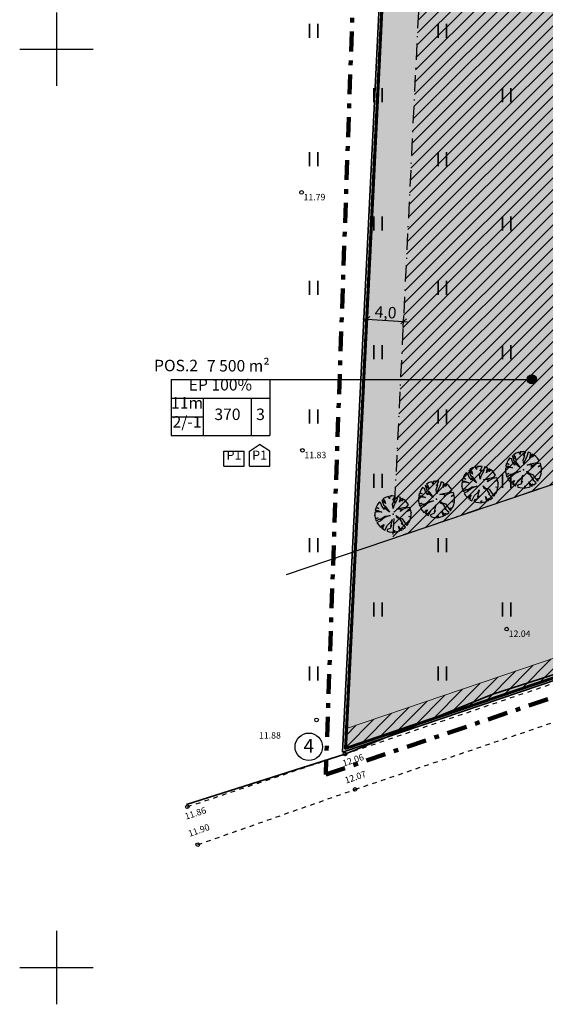
# Model space of a CAD drawing. Units: metres. Extents: x 416496 to 416982, y 6461495 to 6461774.
# Drawn here: x 416496 to 416553, y 6461496 to 6461603 of the extents above; entities that cross this region are included whole.
import ezdxf
from ezdxf.enums import TextEntityAlignment as Align

# ---------------------------------------------------------------- set-up
doc = ezdxf.new("R2010")
doc.units = ezdxf.units.M
doc.header["$LTSCALE"] = 0.5
for name, pattern in [('Dot & Dashed', [6.702778, 3.527778, -1.763889, 0, -1.411111]), ('KRUUSKILL', [2, 1, -1]), ('plan ala', [9.333333, 4.333333, -2, 1, -2])]:
    doc.linetypes.add(name, pattern=pattern)
for name, color, linetype in [('_plan. puud', 7, 'Continuous'), ('Dimensions', 7, 'Continuous'), ('Fills', 7, 'Continuous'), ('Furniture&', 7, 'Continuous'), ('HALJASTUS', 7, 'Continuous'), ('KORGUS', 7, 'Continuous'), ('Lines', 7, 'Continuous'), ('PIIR', 32, 'Continuous'), ('PINNAD', 7, 'Continuous'), ('SITRASS', 102, 'Continuous'), ('TEE', 7, 'Continuous'), ('Text blocks', 7, 'Continuous'), ('VORK', 7, 'Continuous')]:
    doc.layers.add(name, color=color, linetype=linetype)
doc.styles.add('GENERATED_STYLE_1', font='txt')
doc.styles.add('GENERATED_STYLE_2', font='txt')
doc.styles.add('GENERATED_STYLE_4', font='txt')
doc.linetypes.add('SI_KBL (2)', pattern='A,0,[1,03 Põhijoonis1.Shx,S=0.15873,R=0,X=0,Y=-2.77556e-17],-22,0', length=22)
doc.linetypes.add('teekaitse', pattern='A,0,[2,03 Põhijoonis1.Shx,S=0.095238,R=0,X=0,Y=0],-13,0', length=13)
doc.dimstyles.new('GENERATED_STYLE__2', dxfattribs={"dimtxt": 1.25, "dimasz": 0.57, "dimexe": 0.18, "dimexo": 0.2, "dimgap": 0.09, "dimtad": 1, "dimdec": 1, "dimzin": 0, "dimdsep": 46, "dimtxsty": 'GENERATED_STYLE_2', "dimblk": 'ARROWHEAD_6', "dimblk1": 'ARROWHEAD_6', "dimblk2": 'ARROWHEAD_6', "dimcen": 0.09, "dimclrd": 7, "dimclre": 7, "dimclrt": 7, "dimadec": 0, "dimazin": 0, "dimtfac": 1, "dimtdec": 4, "dimtmove": 0, "dimatfit": 3, "dimfxl": 0, "dimtolj": 1, "dimtzin": 0, "dimarcsym": 0})
pattern_1 = [(45, (416628.5573, 6461477.2125), (-0.636396, 0.636396), [])]

# ---------------------------------------------------------------- blocks, each defined once
blk = doc.blocks.new('Structural Grid Marker', base_point=(416628.56, 6461477.21))
at = {"layer": 'Furniture&', "linetype": 'Continuous'}
blk.add_circle((416627.36, 6461477.21), 1.5, dxfattribs=at)
at = {"layer": 'Furniture&', "style": 'GENERATED_STYLE_1'}
blk.add_attdef('mark', text='', height=1.5, dxfattribs=at).set_placement((416626.79, 6461476.1), align=Align.BOTTOM_LEFT)
blk = doc.blocks.new('Tree 1 Plan 70_25', base_point=(416628.56, 6461477.21))
at = {"layer": '_plan. puud', "linetype": 'Continuous', "lineweight": 35, "true_color": 0x029d21}
blk.add_hatch(color=104, dxfattribs=at).paths.add_polyline_path([(416627.47, 6461475.56), (416627.48, 6461475.77), (416627.32, 6461475.67), (416627.17, 6461475.81), (416627.96, 6461476.28), (416628.12, 6461476.65), (416628.37, 6461476.87), (416628.1, 6461476.8), (416627.92, 6461476.5), (416627.42, 6461476.24), (416627.45, 6461476.4), (416627.01, 6461475.98), (416626.84, 6461476.24), (416626.97, 6461476.45), (416626.78, 6461476.36), (416626.71, 6461476.51), (416627.2, 6461476.74), (416626.67, 6461476.62), (416626.63, 6461476.78), (416626.58, 6461477.18), (416626.8, 6461477.22), (416626.57, 6461477.29), (416626.61, 6461477.52), (416626.67, 6461477.79), (416626.74, 6461478), (416626.93, 6461478.01), (416627.03, 6461477.65), (416627.35, 6461477.44), (416627.24, 6461477.59), (416627.98, 6461477.34), (416627.75, 6461477.47), (416627.41, 6461477.93), (416626.88, 6461478.25), (416627.02, 6461478.46), (416627.16, 6461478.41), (416627.1, 6461478.55), (416627.49, 6461478.28), (416627.46, 6461478.41), (416627.22, 6461478.67), (416627.51, 6461478.89), (416627.78, 6461479.03), (416627.89, 6461478.66), (416628.25, 6461478.15), (416628.42, 6461477.54), (416628.39, 6461478.08), (416628.09, 6461478.7), (416628.18, 6461478.68), (416627.97, 6461479.1), (416628.17, 6461479.15), (416628.28, 6461478.85), (416628.27, 6461479.17), (416628.56, 6461479.19), (416628.91, 6461479.16), (416628.95, 6461478.93), (416628.86, 6461478.39), (416629.08, 6461478.83), (416629.11, 6461479.11), (416629.36, 6461479.02), (416629.28, 6461478.71), (416629.47, 6461478.96), (416629.75, 6461478.79), (416629.96, 6461478.61), (416629.86, 6461478.42), (416629.52, 6461478.34), (416629.14, 6461478.1), (416629.34, 6461478.1), (416628.79, 6461477.57), (416629.49, 6461477.98), (416629.63, 6461478.16), (416630.21, 6461478.3), (416629.76, 6461477.93), (416630.04, 6461477.98), (416630.29, 6461478.16), (416630.43, 6461477.85), (416630.51, 6461477.54), (416630.23, 6461477.43), (416630.53, 6461477.4), (416630.53, 6461477.07), (416630.49, 6461476.79), (416630.06, 6461477.08), (416630.08, 6461476.92), (416629.62, 6461477.17), (416629.15, 6461477.13), (416629.46, 6461477.04), (416629.95, 6461476.71), (416630.42, 6461476.54), (416630.28, 6461476.25), (416629.78, 6461476.4), (416630.06, 6461476.21), (416630.16, 6461476.05), (416629.85, 6461476.11), (416630.08, 6461475.95), (416629.88, 6461475.74), (416629.68, 6461475.59), (416629.43, 6461475.44), (416629.21, 6461475.66), (416629.12, 6461476.4), (416629.03, 6461476.79), (416629.01, 6461476.23), (416628.77, 6461476.36), (416628.95, 6461476.09), (416629.08, 6461475.75), (416629.12, 6461475.32), (416628.96, 6461475.28), (416628.73, 6461475.6), (416628.82, 6461475.25), (416628.46, 6461475.24), (416628.15, 6461475.28), (416628.13, 6461475.53), (416628.06, 6461475.3), (416627.73, 6461475.42)], flags=0)
at = {"layer": '_plan. puud', "linetype": 'Continuous'}
for p, q in [((416627.51, 6461478.89), (416627.22, 6461478.67)), ((416627.22, 6461478.67), (416627.46, 6461478.41)), ((416627.78, 6461479.03), (416627.51, 6461478.89)), ((416627.89, 6461478.66), (416627.78, 6461479.03)), ((416628.25, 6461478.15), (416627.89, 6461478.66)), ((416628.17, 6461479.15), (416627.97, 6461479.1)), ((416627.97, 6461479.1), (416628.18, 6461478.68)), ((416628.18, 6461478.68), (416628.09, 6461478.7)), ((416628.09, 6461478.7), (416628.39, 6461478.08)), ((416628.28, 6461478.85), (416628.17, 6461479.15)), ((416628.56, 6461479.19), (416628.27, 6461479.17)), ((416628.27, 6461479.17), (416628.28, 6461478.85)), ((416628.91, 6461479.16), (416628.56, 6461479.19)), ((416628.86, 6461478.39), (416628.95, 6461478.93)), ((416629.08, 6461478.83), (416628.86, 6461478.39)), ((416628.95, 6461478.93), (416628.91, 6461479.16)), ((416629.11, 6461479.11), (416629.08, 6461478.83)), ((416629.36, 6461479.02), (416629.11, 6461479.11)), ((416629.28, 6461478.71), (416629.36, 6461479.02)), ((416629.47, 6461478.96), (416629.28, 6461478.71)), ((416629.75, 6461478.79), (416629.47, 6461478.96)), ((416629.96, 6461478.61), (416629.75, 6461478.79)), ((416626.67, 6461477.79), (416626.61, 6461477.52)), ((416626.74, 6461478), (416626.67, 6461477.79)), ((416626.93, 6461478.01), (416626.74, 6461478)), ((416627.02, 6461478.46), (416626.88, 6461478.25)), ((416626.88, 6461478.25), (416627.41, 6461477.93)), ((416627.03, 6461477.65), (416626.93, 6461478.01)), ((416627.16, 6461478.41), (416627.02, 6461478.46)), ((416627.35, 6461477.44), (416627.03, 6461477.65)), ((416627.49, 6461478.28), (416627.1, 6461478.55)), ((416627.1, 6461478.55), (416627.16, 6461478.41)), ((416627.98, 6461477.34), (416627.24, 6461477.59)), ((416627.24, 6461477.59), (416627.35, 6461477.44)), ((416627.41, 6461477.93), (416627.75, 6461477.47)), ((416627.46, 6461478.41), (416627.49, 6461478.28)), ((416628.42, 6461477.54), (416628.25, 6461478.15)), ((416628.39, 6461478.08), (416628.42, 6461477.54)), ((416628.79, 6461477.57), (416629.34, 6461478.1)), ((416629.49, 6461477.98), (416628.79, 6461477.57)), ((416629.14, 6461478.1), (416629.52, 6461478.34)), ((416629.34, 6461478.1), (416629.14, 6461478.1)), ((416629.63, 6461478.16), (416629.49, 6461477.98)), ((416629.52, 6461478.34), (416629.86, 6461478.42)), ((416630.21, 6461478.3), (416629.63, 6461478.16)), ((416629.76, 6461477.93), (416630.21, 6461478.3)), ((416630.04, 6461477.98), (416629.76, 6461477.93)), ((416629.86, 6461478.42), (416629.96, 6461478.61)), ((416630.29, 6461478.16), (416630.04, 6461477.98)), ((416630.43, 6461477.85), (416630.29, 6461478.16)), ((416630.51, 6461477.54), (416630.43, 6461477.85)), ((416626.61, 6461477.52), (416626.57, 6461477.29)), ((416626.57, 6461477.29), (416626.8, 6461477.22)), ((416626.8, 6461477.22), (416626.58, 6461477.18)), ((416626.58, 6461477.18), (416626.63, 6461476.78)), ((416626.63, 6461476.78), (416626.67, 6461476.62)), ((416626.67, 6461476.62), (416627.2, 6461476.74)), ((416627.2, 6461476.74), (416626.71, 6461476.51)), ((416626.71, 6461476.51), (416626.78, 6461476.36)), ((416627.42, 6461476.24), (416627.92, 6461476.5)), ((416627.75, 6461477.47), (416627.98, 6461477.34)), ((416627.92, 6461476.5), (416628.1, 6461476.8)), ((416628.12, 6461476.65), (416627.96, 6461476.28)), ((416628.1, 6461476.8), (416628.37, 6461476.87)), ((416628.37, 6461476.87), (416628.12, 6461476.65)), ((416629.01, 6461476.23), (416629.03, 6461476.79)), ((416629.03, 6461476.79), (416629.12, 6461476.4)), ((416629.15, 6461477.13), (416629.62, 6461477.17)), ((416629.46, 6461477.04), (416629.15, 6461477.13)), ((416629.95, 6461476.71), (416629.46, 6461477.04)), ((416629.62, 6461477.17), (416630.08, 6461476.92)), ((416630.42, 6461476.54), (416629.95, 6461476.71)), ((416630.08, 6461476.92), (416630.06, 6461477.08)), ((416630.06, 6461477.08), (416630.49, 6461476.79)), ((416630.23, 6461477.43), (416630.51, 6461477.54)), ((416630.53, 6461477.4), (416630.23, 6461477.43)), ((416630.28, 6461476.25), (416630.42, 6461476.54)), ((416630.49, 6461476.79), (416630.53, 6461477.07)), ((416630.53, 6461477.07), (416630.53, 6461477.4)), ((416626.78, 6461476.36), (416626.97, 6461476.45)), ((416626.97, 6461476.45), (416626.84, 6461476.24)), ((416626.84, 6461476.24), (416627.01, 6461475.98)), ((416627.01, 6461475.98), (416627.45, 6461476.4)), ((416627.96, 6461476.28), (416627.17, 6461475.81)), ((416627.17, 6461475.81), (416627.32, 6461475.67)), ((416627.32, 6461475.67), (416627.48, 6461475.77)), ((416627.45, 6461476.4), (416627.42, 6461476.24)), ((416627.48, 6461475.77), (416627.47, 6461475.56)), ((416627.47, 6461475.56), (416627.73, 6461475.42)), ((416627.73, 6461475.42), (416628.06, 6461475.3)), ((416628.06, 6461475.3), (416628.13, 6461475.53)), ((416628.13, 6461475.53), (416628.15, 6461475.28)), ((416628.82, 6461475.25), (416628.73, 6461475.6)), ((416628.73, 6461475.6), (416628.96, 6461475.28)), ((416628.95, 6461476.09), (416628.77, 6461476.36)), ((416628.77, 6461476.36), (416629.01, 6461476.23)), ((416629.08, 6461475.75), (416628.95, 6461476.09)), ((416629.12, 6461475.32), (416629.08, 6461475.75)), ((416629.12, 6461476.4), (416629.21, 6461475.66)), ((416629.21, 6461475.66), (416629.43, 6461475.44)), ((416629.43, 6461475.44), (416629.68, 6461475.59)), ((416629.68, 6461475.59), (416629.88, 6461475.74)), ((416630.06, 6461476.21), (416629.78, 6461476.4)), ((416629.78, 6461476.4), (416630.28, 6461476.25)), ((416630.08, 6461475.95), (416629.85, 6461476.11)), ((416629.85, 6461476.11), (416630.16, 6461476.05)), ((416629.88, 6461475.74), (416630.08, 6461475.95)), ((416630.16, 6461476.05), (416630.06, 6461476.21)), ((416628.15, 6461475.28), (416628.46, 6461475.24)), ((416628.46, 6461475.24), (416628.82, 6461475.25)), ((416628.96, 6461475.28), (416629.12, 6461475.32))]:
    blk.add_line(p, q, dxfattribs=at)
for p in [(416628.56, 6461479.19), (416626.58, 6461477.21), (416628.56, 6461477.21), (416628.56, 6461477.21), (416630.53, 6461477.21), (416628.56, 6461475.24)]:
    blk.add_point(p, dxfattribs=at)
blk = doc.blocks.new('Tree 1 Plan 70_26', base_point=(416628.56, 6461477.21))
at = {"layer": '_plan. puud', "linetype": 'Continuous', "lineweight": 35, "true_color": 0x029d21}
blk.add_hatch(color=104, dxfattribs=at).paths.add_polyline_path([(416627.47, 6461475.56), (416627.48, 6461475.77), (416627.32, 6461475.67), (416627.17, 6461475.81), (416627.96, 6461476.28), (416628.12, 6461476.65), (416628.37, 6461476.87), (416628.1, 6461476.8), (416627.92, 6461476.5), (416627.42, 6461476.24), (416627.45, 6461476.4), (416627.01, 6461475.98), (416626.84, 6461476.24), (416626.97, 6461476.45), (416626.78, 6461476.36), (416626.71, 6461476.51), (416627.2, 6461476.74), (416626.67, 6461476.62), (416626.63, 6461476.78), (416626.58, 6461477.18), (416626.8, 6461477.22), (416626.57, 6461477.29), (416626.61, 6461477.52), (416626.67, 6461477.79), (416626.74, 6461478), (416626.93, 6461478.01), (416627.03, 6461477.65), (416627.35, 6461477.44), (416627.24, 6461477.59), (416627.98, 6461477.34), (416627.75, 6461477.47), (416627.41, 6461477.93), (416626.88, 6461478.25), (416627.02, 6461478.46), (416627.16, 6461478.41), (416627.1, 6461478.55), (416627.49, 6461478.28), (416627.46, 6461478.41), (416627.22, 6461478.67), (416627.51, 6461478.89), (416627.78, 6461479.03), (416627.89, 6461478.66), (416628.25, 6461478.15), (416628.42, 6461477.54), (416628.39, 6461478.08), (416628.09, 6461478.7), (416628.18, 6461478.68), (416627.97, 6461479.1), (416628.17, 6461479.15), (416628.28, 6461478.85), (416628.27, 6461479.17), (416628.56, 6461479.19), (416628.91, 6461479.16), (416628.95, 6461478.93), (416628.86, 6461478.39), (416629.08, 6461478.83), (416629.11, 6461479.11), (416629.36, 6461479.02), (416629.28, 6461478.71), (416629.47, 6461478.96), (416629.75, 6461478.79), (416629.96, 6461478.61), (416629.86, 6461478.42), (416629.52, 6461478.34), (416629.14, 6461478.1), (416629.34, 6461478.1), (416628.79, 6461477.57), (416629.49, 6461477.98), (416629.63, 6461478.16), (416630.21, 6461478.3), (416629.76, 6461477.93), (416630.04, 6461477.98), (416630.29, 6461478.16), (416630.43, 6461477.85), (416630.51, 6461477.54), (416630.23, 6461477.43), (416630.53, 6461477.4), (416630.53, 6461477.07), (416630.49, 6461476.79), (416630.06, 6461477.08), (416630.08, 6461476.92), (416629.62, 6461477.17), (416629.15, 6461477.13), (416629.46, 6461477.04), (416629.95, 6461476.71), (416630.42, 6461476.54), (416630.28, 6461476.25), (416629.78, 6461476.4), (416630.06, 6461476.21), (416630.16, 6461476.05), (416629.85, 6461476.11), (416630.08, 6461475.95), (416629.88, 6461475.74), (416629.68, 6461475.59), (416629.43, 6461475.44), (416629.21, 6461475.66), (416629.12, 6461476.4), (416629.03, 6461476.79), (416629.01, 6461476.23), (416628.77, 6461476.36), (416628.95, 6461476.09), (416629.08, 6461475.75), (416629.12, 6461475.32), (416628.96, 6461475.28), (416628.73, 6461475.6), (416628.82, 6461475.25), (416628.46, 6461475.24), (416628.15, 6461475.28), (416628.13, 6461475.53), (416628.06, 6461475.3), (416627.73, 6461475.42)], flags=0)
at = {"layer": '_plan. puud', "linetype": 'Continuous'}
for p, q in [((416627.51, 6461478.89), (416627.22, 6461478.67)), ((416627.22, 6461478.67), (416627.46, 6461478.41)), ((416627.78, 6461479.03), (416627.51, 6461478.89)), ((416627.89, 6461478.66), (416627.78, 6461479.03)), ((416628.25, 6461478.15), (416627.89, 6461478.66)), ((416628.17, 6461479.15), (416627.97, 6461479.1)), ((416627.97, 6461479.1), (416628.18, 6461478.68)), ((416628.18, 6461478.68), (416628.09, 6461478.7)), ((416628.09, 6461478.7), (416628.39, 6461478.08)), ((416628.28, 6461478.85), (416628.17, 6461479.15)), ((416628.56, 6461479.19), (416628.27, 6461479.17)), ((416628.27, 6461479.17), (416628.28, 6461478.85)), ((416628.91, 6461479.16), (416628.56, 6461479.19)), ((416628.86, 6461478.39), (416628.95, 6461478.93)), ((416629.08, 6461478.83), (416628.86, 6461478.39)), ((416628.95, 6461478.93), (416628.91, 6461479.16)), ((416629.11, 6461479.11), (416629.08, 6461478.83)), ((416629.36, 6461479.02), (416629.11, 6461479.11)), ((416629.28, 6461478.71), (416629.36, 6461479.02)), ((416629.47, 6461478.96), (416629.28, 6461478.71)), ((416629.75, 6461478.79), (416629.47, 6461478.96)), ((416629.96, 6461478.61), (416629.75, 6461478.79)), ((416626.67, 6461477.79), (416626.61, 6461477.52)), ((416626.74, 6461478), (416626.67, 6461477.79)), ((416626.93, 6461478.01), (416626.74, 6461478)), ((416627.02, 6461478.46), (416626.88, 6461478.25)), ((416626.88, 6461478.25), (416627.41, 6461477.93)), ((416627.03, 6461477.65), (416626.93, 6461478.01)), ((416627.16, 6461478.41), (416627.02, 6461478.46)), ((416627.35, 6461477.44), (416627.03, 6461477.65)), ((416627.49, 6461478.28), (416627.1, 6461478.55)), ((416627.1, 6461478.55), (416627.16, 6461478.41)), ((416627.98, 6461477.34), (416627.24, 6461477.59)), ((416627.24, 6461477.59), (416627.35, 6461477.44)), ((416627.41, 6461477.93), (416627.75, 6461477.47)), ((416627.46, 6461478.41), (416627.49, 6461478.28)), ((416628.42, 6461477.54), (416628.25, 6461478.15)), ((416628.39, 6461478.08), (416628.42, 6461477.54)), ((416628.79, 6461477.57), (416629.34, 6461478.1)), ((416629.49, 6461477.98), (416628.79, 6461477.57)), ((416629.14, 6461478.1), (416629.52, 6461478.34)), ((416629.34, 6461478.1), (416629.14, 6461478.1)), ((416629.63, 6461478.16), (416629.49, 6461477.98)), ((416629.52, 6461478.34), (416629.86, 6461478.42)), ((416630.21, 6461478.3), (416629.63, 6461478.16)), ((416629.76, 6461477.93), (416630.21, 6461478.3)), ((416630.04, 6461477.98), (416629.76, 6461477.93)), ((416629.86, 6461478.42), (416629.96, 6461478.61)), ((416630.29, 6461478.16), (416630.04, 6461477.98)), ((416630.43, 6461477.85), (416630.29, 6461478.16)), ((416630.51, 6461477.54), (416630.43, 6461477.85)), ((416626.61, 6461477.52), (416626.57, 6461477.29)), ((416626.57, 6461477.29), (416626.8, 6461477.22)), ((416626.8, 6461477.22), (416626.58, 6461477.18)), ((416626.58, 6461477.18), (416626.63, 6461476.78)), ((416626.63, 6461476.78), (416626.67, 6461476.62)), ((416626.67, 6461476.62), (416627.2, 6461476.74)), ((416627.2, 6461476.74), (416626.71, 6461476.51)), ((416626.71, 6461476.51), (416626.78, 6461476.36)), ((416627.42, 6461476.24), (416627.92, 6461476.5)), ((416627.75, 6461477.47), (416627.98, 6461477.34)), ((416627.92, 6461476.5), (416628.1, 6461476.8)), ((416628.12, 6461476.65), (416627.96, 6461476.28)), ((416628.1, 6461476.8), (416628.37, 6461476.87)), ((416628.37, 6461476.87), (416628.12, 6461476.65)), ((416629.01, 6461476.23), (416629.03, 6461476.79)), ((416629.03, 6461476.79), (416629.12, 6461476.4)), ((416629.15, 6461477.13), (416629.62, 6461477.17)), ((416629.46, 6461477.04), (416629.15, 6461477.13)), ((416629.95, 6461476.71), (416629.46, 6461477.04)), ((416629.62, 6461477.17), (416630.08, 6461476.92)), ((416630.42, 6461476.54), (416629.95, 6461476.71)), ((416630.08, 6461476.92), (416630.06, 6461477.08)), ((416630.06, 6461477.08), (416630.49, 6461476.79)), ((416630.23, 6461477.43), (416630.51, 6461477.54)), ((416630.53, 6461477.4), (416630.23, 6461477.43)), ((416630.28, 6461476.25), (416630.42, 6461476.54)), ((416630.49, 6461476.79), (416630.53, 6461477.07)), ((416630.53, 6461477.07), (416630.53, 6461477.4)), ((416626.78, 6461476.36), (416626.97, 6461476.45)), ((416626.97, 6461476.45), (416626.84, 6461476.24)), ((416626.84, 6461476.24), (416627.01, 6461475.98)), ((416627.01, 6461475.98), (416627.45, 6461476.4)), ((416627.96, 6461476.28), (416627.17, 6461475.81)), ((416627.17, 6461475.81), (416627.32, 6461475.67)), ((416627.32, 6461475.67), (416627.48, 6461475.77)), ((416627.45, 6461476.4), (416627.42, 6461476.24)), ((416627.48, 6461475.77), (416627.47, 6461475.56)), ((416627.47, 6461475.56), (416627.73, 6461475.42)), ((416627.73, 6461475.42), (416628.06, 6461475.3)), ((416628.06, 6461475.3), (416628.13, 6461475.53)), ((416628.13, 6461475.53), (416628.15, 6461475.28)), ((416628.82, 6461475.25), (416628.73, 6461475.6)), ((416628.73, 6461475.6), (416628.96, 6461475.28)), ((416628.95, 6461476.09), (416628.77, 6461476.36)), ((416628.77, 6461476.36), (416629.01, 6461476.23)), ((416629.08, 6461475.75), (416628.95, 6461476.09)), ((416629.12, 6461475.32), (416629.08, 6461475.75)), ((416629.12, 6461476.4), (416629.21, 6461475.66)), ((416629.21, 6461475.66), (416629.43, 6461475.44)), ((416629.43, 6461475.44), (416629.68, 6461475.59)), ((416629.68, 6461475.59), (416629.88, 6461475.74)), ((416630.06, 6461476.21), (416629.78, 6461476.4)), ((416629.78, 6461476.4), (416630.28, 6461476.25)), ((416630.08, 6461475.95), (416629.85, 6461476.11)), ((416629.85, 6461476.11), (416630.16, 6461476.05)), ((416629.88, 6461475.74), (416630.08, 6461475.95)), ((416630.16, 6461476.05), (416630.06, 6461476.21)), ((416628.15, 6461475.28), (416628.46, 6461475.24)), ((416628.46, 6461475.24), (416628.82, 6461475.25)), ((416628.96, 6461475.28), (416629.12, 6461475.32))]:
    blk.add_line(p, q, dxfattribs=at)
for p in [(416628.56, 6461479.19), (416626.58, 6461477.21), (416628.56, 6461477.21), (416628.56, 6461477.21), (416630.53, 6461477.21), (416628.56, 6461475.24)]:
    blk.add_point(p, dxfattribs=at)
blk = doc.blocks.new('Tree 1 Plan 70_27', base_point=(416628.56, 6461477.21))
at = {"layer": '_plan. puud', "linetype": 'Continuous', "lineweight": 35, "true_color": 0x029d21}
blk.add_hatch(color=104, dxfattribs=at).paths.add_polyline_path([(416627.47, 6461475.56), (416627.48, 6461475.77), (416627.32, 6461475.67), (416627.17, 6461475.81), (416627.96, 6461476.28), (416628.12, 6461476.65), (416628.37, 6461476.87), (416628.1, 6461476.8), (416627.92, 6461476.5), (416627.42, 6461476.24), (416627.45, 6461476.4), (416627.01, 6461475.98), (416626.84, 6461476.24), (416626.97, 6461476.45), (416626.78, 6461476.36), (416626.71, 6461476.51), (416627.2, 6461476.74), (416626.67, 6461476.62), (416626.63, 6461476.78), (416626.58, 6461477.18), (416626.8, 6461477.22), (416626.57, 6461477.29), (416626.61, 6461477.52), (416626.67, 6461477.79), (416626.74, 6461478), (416626.93, 6461478.01), (416627.03, 6461477.65), (416627.35, 6461477.44), (416627.24, 6461477.59), (416627.98, 6461477.34), (416627.75, 6461477.47), (416627.41, 6461477.93), (416626.88, 6461478.25), (416627.02, 6461478.46), (416627.16, 6461478.41), (416627.1, 6461478.55), (416627.49, 6461478.28), (416627.46, 6461478.41), (416627.22, 6461478.67), (416627.51, 6461478.89), (416627.78, 6461479.03), (416627.89, 6461478.66), (416628.25, 6461478.15), (416628.42, 6461477.54), (416628.39, 6461478.08), (416628.09, 6461478.7), (416628.18, 6461478.68), (416627.97, 6461479.1), (416628.17, 6461479.15), (416628.28, 6461478.85), (416628.27, 6461479.17), (416628.56, 6461479.19), (416628.91, 6461479.16), (416628.95, 6461478.93), (416628.86, 6461478.39), (416629.08, 6461478.83), (416629.11, 6461479.11), (416629.36, 6461479.02), (416629.28, 6461478.71), (416629.47, 6461478.96), (416629.75, 6461478.79), (416629.96, 6461478.61), (416629.86, 6461478.42), (416629.52, 6461478.34), (416629.14, 6461478.1), (416629.34, 6461478.1), (416628.79, 6461477.57), (416629.49, 6461477.98), (416629.63, 6461478.16), (416630.21, 6461478.3), (416629.76, 6461477.93), (416630.04, 6461477.98), (416630.29, 6461478.16), (416630.43, 6461477.85), (416630.51, 6461477.54), (416630.23, 6461477.43), (416630.53, 6461477.4), (416630.53, 6461477.07), (416630.49, 6461476.79), (416630.06, 6461477.08), (416630.08, 6461476.92), (416629.62, 6461477.17), (416629.15, 6461477.13), (416629.46, 6461477.04), (416629.95, 6461476.71), (416630.42, 6461476.54), (416630.28, 6461476.25), (416629.78, 6461476.4), (416630.06, 6461476.21), (416630.16, 6461476.05), (416629.85, 6461476.11), (416630.08, 6461475.95), (416629.88, 6461475.74), (416629.68, 6461475.59), (416629.43, 6461475.44), (416629.21, 6461475.66), (416629.12, 6461476.4), (416629.03, 6461476.79), (416629.01, 6461476.23), (416628.77, 6461476.36), (416628.95, 6461476.09), (416629.08, 6461475.75), (416629.12, 6461475.32), (416628.96, 6461475.28), (416628.73, 6461475.6), (416628.82, 6461475.25), (416628.46, 6461475.24), (416628.15, 6461475.28), (416628.13, 6461475.53), (416628.06, 6461475.3), (416627.73, 6461475.42)], flags=0)
at = {"layer": '_plan. puud', "linetype": 'Continuous'}
for p, q in [((416627.51, 6461478.89), (416627.22, 6461478.67)), ((416627.22, 6461478.67), (416627.46, 6461478.41)), ((416627.78, 6461479.03), (416627.51, 6461478.89)), ((416627.89, 6461478.66), (416627.78, 6461479.03)), ((416628.25, 6461478.15), (416627.89, 6461478.66)), ((416628.17, 6461479.15), (416627.97, 6461479.1)), ((416627.97, 6461479.1), (416628.18, 6461478.68)), ((416628.18, 6461478.68), (416628.09, 6461478.7)), ((416628.09, 6461478.7), (416628.39, 6461478.08)), ((416628.28, 6461478.85), (416628.17, 6461479.15)), ((416628.56, 6461479.19), (416628.27, 6461479.17)), ((416628.27, 6461479.17), (416628.28, 6461478.85)), ((416628.91, 6461479.16), (416628.56, 6461479.19)), ((416628.86, 6461478.39), (416628.95, 6461478.93)), ((416629.08, 6461478.83), (416628.86, 6461478.39)), ((416628.95, 6461478.93), (416628.91, 6461479.16)), ((416629.11, 6461479.11), (416629.08, 6461478.83)), ((416629.36, 6461479.02), (416629.11, 6461479.11)), ((416629.28, 6461478.71), (416629.36, 6461479.02)), ((416629.47, 6461478.96), (416629.28, 6461478.71)), ((416629.75, 6461478.79), (416629.47, 6461478.96)), ((416629.96, 6461478.61), (416629.75, 6461478.79)), ((416626.67, 6461477.79), (416626.61, 6461477.52)), ((416626.74, 6461478), (416626.67, 6461477.79)), ((416626.93, 6461478.01), (416626.74, 6461478)), ((416627.02, 6461478.46), (416626.88, 6461478.25)), ((416626.88, 6461478.25), (416627.41, 6461477.93)), ((416627.03, 6461477.65), (416626.93, 6461478.01)), ((416627.16, 6461478.41), (416627.02, 6461478.46)), ((416627.35, 6461477.44), (416627.03, 6461477.65)), ((416627.49, 6461478.28), (416627.1, 6461478.55)), ((416627.1, 6461478.55), (416627.16, 6461478.41)), ((416627.98, 6461477.34), (416627.24, 6461477.59)), ((416627.24, 6461477.59), (416627.35, 6461477.44)), ((416627.41, 6461477.93), (416627.75, 6461477.47)), ((416627.46, 6461478.41), (416627.49, 6461478.28)), ((416628.42, 6461477.54), (416628.25, 6461478.15)), ((416628.39, 6461478.08), (416628.42, 6461477.54)), ((416628.79, 6461477.57), (416629.34, 6461478.1)), ((416629.49, 6461477.98), (416628.79, 6461477.57)), ((416629.14, 6461478.1), (416629.52, 6461478.34)), ((416629.34, 6461478.1), (416629.14, 6461478.1)), ((416629.63, 6461478.16), (416629.49, 6461477.98)), ((416629.52, 6461478.34), (416629.86, 6461478.42)), ((416630.21, 6461478.3), (416629.63, 6461478.16)), ((416629.76, 6461477.93), (416630.21, 6461478.3)), ((416630.04, 6461477.98), (416629.76, 6461477.93)), ((416629.86, 6461478.42), (416629.96, 6461478.61)), ((416630.29, 6461478.16), (416630.04, 6461477.98)), ((416630.43, 6461477.85), (416630.29, 6461478.16)), ((416630.51, 6461477.54), (416630.43, 6461477.85)), ((416626.61, 6461477.52), (416626.57, 6461477.29)), ((416626.57, 6461477.29), (416626.8, 6461477.22)), ((416626.8, 6461477.22), (416626.58, 6461477.18)), ((416626.58, 6461477.18), (416626.63, 6461476.78)), ((416626.63, 6461476.78), (416626.67, 6461476.62)), ((416626.67, 6461476.62), (416627.2, 6461476.74)), ((416627.2, 6461476.74), (416626.71, 6461476.51)), ((416626.71, 6461476.51), (416626.78, 6461476.36)), ((416627.42, 6461476.24), (416627.92, 6461476.5)), ((416627.75, 6461477.47), (416627.98, 6461477.34)), ((416627.92, 6461476.5), (416628.1, 6461476.8)), ((416628.12, 6461476.65), (416627.96, 6461476.28)), ((416628.1, 6461476.8), (416628.37, 6461476.87)), ((416628.37, 6461476.87), (416628.12, 6461476.65)), ((416629.01, 6461476.23), (416629.03, 6461476.79)), ((416629.03, 6461476.79), (416629.12, 6461476.4)), ((416629.15, 6461477.13), (416629.62, 6461477.17)), ((416629.46, 6461477.04), (416629.15, 6461477.13)), ((416629.95, 6461476.71), (416629.46, 6461477.04)), ((416629.62, 6461477.17), (416630.08, 6461476.92)), ((416630.42, 6461476.54), (416629.95, 6461476.71)), ((416630.08, 6461476.92), (416630.06, 6461477.08)), ((416630.06, 6461477.08), (416630.49, 6461476.79)), ((416630.23, 6461477.43), (416630.51, 6461477.54)), ((416630.53, 6461477.4), (416630.23, 6461477.43)), ((416630.28, 6461476.25), (416630.42, 6461476.54)), ((416630.49, 6461476.79), (416630.53, 6461477.07)), ((416630.53, 6461477.07), (416630.53, 6461477.4)), ((416626.78, 6461476.36), (416626.97, 6461476.45)), ((416626.97, 6461476.45), (416626.84, 6461476.24)), ((416626.84, 6461476.24), (416627.01, 6461475.98)), ((416627.01, 6461475.98), (416627.45, 6461476.4)), ((416627.96, 6461476.28), (416627.17, 6461475.81)), ((416627.17, 6461475.81), (416627.32, 6461475.67)), ((416627.32, 6461475.67), (416627.48, 6461475.77)), ((416627.45, 6461476.4), (416627.42, 6461476.24)), ((416627.48, 6461475.77), (416627.47, 6461475.56)), ((416627.47, 6461475.56), (416627.73, 6461475.42)), ((416627.73, 6461475.42), (416628.06, 6461475.3)), ((416628.06, 6461475.3), (416628.13, 6461475.53)), ((416628.13, 6461475.53), (416628.15, 6461475.28)), ((416628.82, 6461475.25), (416628.73, 6461475.6)), ((416628.73, 6461475.6), (416628.96, 6461475.28)), ((416628.95, 6461476.09), (416628.77, 6461476.36)), ((416628.77, 6461476.36), (416629.01, 6461476.23)), ((416629.08, 6461475.75), (416628.95, 6461476.09)), ((416629.12, 6461475.32), (416629.08, 6461475.75)), ((416629.12, 6461476.4), (416629.21, 6461475.66)), ((416629.21, 6461475.66), (416629.43, 6461475.44)), ((416629.43, 6461475.44), (416629.68, 6461475.59)), ((416629.68, 6461475.59), (416629.88, 6461475.74)), ((416630.06, 6461476.21), (416629.78, 6461476.4)), ((416629.78, 6461476.4), (416630.28, 6461476.25)), ((416630.08, 6461475.95), (416629.85, 6461476.11)), ((416629.85, 6461476.11), (416630.16, 6461476.05)), ((416629.88, 6461475.74), (416630.08, 6461475.95)), ((416630.16, 6461476.05), (416630.06, 6461476.21)), ((416628.15, 6461475.28), (416628.46, 6461475.24)), ((416628.46, 6461475.24), (416628.82, 6461475.25)), ((416628.96, 6461475.28), (416629.12, 6461475.32))]:
    blk.add_line(p, q, dxfattribs=at)
for p in [(416628.56, 6461479.19), (416626.58, 6461477.21), (416628.56, 6461477.21), (416628.56, 6461477.21), (416630.53, 6461477.21), (416628.56, 6461475.24)]:
    blk.add_point(p, dxfattribs=at)
blk = doc.blocks.new('Tree 1 Plan 70_28', base_point=(416628.56, 6461477.21))
at = {"layer": '_plan. puud', "linetype": 'Continuous', "lineweight": 35, "true_color": 0x029d21}
blk.add_hatch(color=104, dxfattribs=at).paths.add_polyline_path([(416627.47, 6461475.56), (416627.48, 6461475.77), (416627.32, 6461475.67), (416627.17, 6461475.81), (416627.96, 6461476.28), (416628.12, 6461476.65), (416628.37, 6461476.87), (416628.1, 6461476.8), (416627.92, 6461476.5), (416627.42, 6461476.24), (416627.45, 6461476.4), (416627.01, 6461475.98), (416626.84, 6461476.24), (416626.97, 6461476.45), (416626.78, 6461476.36), (416626.71, 6461476.51), (416627.2, 6461476.74), (416626.67, 6461476.62), (416626.63, 6461476.78), (416626.58, 6461477.18), (416626.8, 6461477.22), (416626.57, 6461477.29), (416626.61, 6461477.52), (416626.67, 6461477.79), (416626.74, 6461478), (416626.93, 6461478.01), (416627.03, 6461477.65), (416627.35, 6461477.44), (416627.24, 6461477.59), (416627.98, 6461477.34), (416627.75, 6461477.47), (416627.41, 6461477.93), (416626.88, 6461478.25), (416627.02, 6461478.46), (416627.16, 6461478.41), (416627.1, 6461478.55), (416627.49, 6461478.28), (416627.46, 6461478.41), (416627.22, 6461478.67), (416627.51, 6461478.89), (416627.78, 6461479.03), (416627.89, 6461478.66), (416628.25, 6461478.15), (416628.42, 6461477.54), (416628.39, 6461478.08), (416628.09, 6461478.7), (416628.18, 6461478.68), (416627.97, 6461479.1), (416628.17, 6461479.15), (416628.28, 6461478.85), (416628.27, 6461479.17), (416628.56, 6461479.19), (416628.91, 6461479.16), (416628.95, 6461478.93), (416628.86, 6461478.39), (416629.08, 6461478.83), (416629.11, 6461479.11), (416629.36, 6461479.02), (416629.28, 6461478.71), (416629.47, 6461478.96), (416629.75, 6461478.79), (416629.96, 6461478.61), (416629.86, 6461478.42), (416629.52, 6461478.34), (416629.14, 6461478.1), (416629.34, 6461478.1), (416628.79, 6461477.57), (416629.49, 6461477.98), (416629.63, 6461478.16), (416630.21, 6461478.3), (416629.76, 6461477.93), (416630.04, 6461477.98), (416630.29, 6461478.16), (416630.43, 6461477.85), (416630.51, 6461477.54), (416630.23, 6461477.43), (416630.53, 6461477.4), (416630.53, 6461477.07), (416630.49, 6461476.79), (416630.06, 6461477.08), (416630.08, 6461476.92), (416629.62, 6461477.17), (416629.15, 6461477.13), (416629.46, 6461477.04), (416629.95, 6461476.71), (416630.42, 6461476.54), (416630.28, 6461476.25), (416629.78, 6461476.4), (416630.06, 6461476.21), (416630.16, 6461476.05), (416629.85, 6461476.11), (416630.08, 6461475.95), (416629.88, 6461475.74), (416629.68, 6461475.59), (416629.43, 6461475.44), (416629.21, 6461475.66), (416629.12, 6461476.4), (416629.03, 6461476.79), (416629.01, 6461476.23), (416628.77, 6461476.36), (416628.95, 6461476.09), (416629.08, 6461475.75), (416629.12, 6461475.32), (416628.96, 6461475.28), (416628.73, 6461475.6), (416628.82, 6461475.25), (416628.46, 6461475.24), (416628.15, 6461475.28), (416628.13, 6461475.53), (416628.06, 6461475.3), (416627.73, 6461475.42)], flags=0)
at = {"layer": '_plan. puud', "linetype": 'Continuous'}
for p, q in [((416627.51, 6461478.89), (416627.22, 6461478.67)), ((416627.22, 6461478.67), (416627.46, 6461478.41)), ((416627.78, 6461479.03), (416627.51, 6461478.89)), ((416627.89, 6461478.66), (416627.78, 6461479.03)), ((416628.25, 6461478.15), (416627.89, 6461478.66)), ((416628.17, 6461479.15), (416627.97, 6461479.1)), ((416627.97, 6461479.1), (416628.18, 6461478.68)), ((416628.18, 6461478.68), (416628.09, 6461478.7)), ((416628.09, 6461478.7), (416628.39, 6461478.08)), ((416628.28, 6461478.85), (416628.17, 6461479.15)), ((416628.56, 6461479.19), (416628.27, 6461479.17)), ((416628.27, 6461479.17), (416628.28, 6461478.85)), ((416628.91, 6461479.16), (416628.56, 6461479.19)), ((416628.86, 6461478.39), (416628.95, 6461478.93)), ((416629.08, 6461478.83), (416628.86, 6461478.39)), ((416628.95, 6461478.93), (416628.91, 6461479.16)), ((416629.11, 6461479.11), (416629.08, 6461478.83)), ((416629.36, 6461479.02), (416629.11, 6461479.11)), ((416629.28, 6461478.71), (416629.36, 6461479.02)), ((416629.47, 6461478.96), (416629.28, 6461478.71)), ((416629.75, 6461478.79), (416629.47, 6461478.96)), ((416629.96, 6461478.61), (416629.75, 6461478.79)), ((416626.67, 6461477.79), (416626.61, 6461477.52)), ((416626.74, 6461478), (416626.67, 6461477.79)), ((416626.93, 6461478.01), (416626.74, 6461478)), ((416627.02, 6461478.46), (416626.88, 6461478.25)), ((416626.88, 6461478.25), (416627.41, 6461477.93)), ((416627.03, 6461477.65), (416626.93, 6461478.01)), ((416627.16, 6461478.41), (416627.02, 6461478.46)), ((416627.35, 6461477.44), (416627.03, 6461477.65)), ((416627.49, 6461478.28), (416627.1, 6461478.55)), ((416627.1, 6461478.55), (416627.16, 6461478.41)), ((416627.98, 6461477.34), (416627.24, 6461477.59)), ((416627.24, 6461477.59), (416627.35, 6461477.44)), ((416627.41, 6461477.93), (416627.75, 6461477.47)), ((416627.46, 6461478.41), (416627.49, 6461478.28)), ((416628.42, 6461477.54), (416628.25, 6461478.15)), ((416628.39, 6461478.08), (416628.42, 6461477.54)), ((416628.79, 6461477.57), (416629.34, 6461478.1)), ((416629.49, 6461477.98), (416628.79, 6461477.57)), ((416629.14, 6461478.1), (416629.52, 6461478.34)), ((416629.34, 6461478.1), (416629.14, 6461478.1)), ((416629.63, 6461478.16), (416629.49, 6461477.98)), ((416629.52, 6461478.34), (416629.86, 6461478.42)), ((416630.21, 6461478.3), (416629.63, 6461478.16)), ((416629.76, 6461477.93), (416630.21, 6461478.3)), ((416630.04, 6461477.98), (416629.76, 6461477.93)), ((416629.86, 6461478.42), (416629.96, 6461478.61)), ((416630.29, 6461478.16), (416630.04, 6461477.98)), ((416630.43, 6461477.85), (416630.29, 6461478.16)), ((416630.51, 6461477.54), (416630.43, 6461477.85)), ((416626.61, 6461477.52), (416626.57, 6461477.29)), ((416626.57, 6461477.29), (416626.8, 6461477.22)), ((416626.8, 6461477.22), (416626.58, 6461477.18)), ((416626.58, 6461477.18), (416626.63, 6461476.78)), ((416626.63, 6461476.78), (416626.67, 6461476.62)), ((416626.67, 6461476.62), (416627.2, 6461476.74)), ((416627.2, 6461476.74), (416626.71, 6461476.51)), ((416626.71, 6461476.51), (416626.78, 6461476.36)), ((416627.42, 6461476.24), (416627.92, 6461476.5)), ((416627.75, 6461477.47), (416627.98, 6461477.34)), ((416627.92, 6461476.5), (416628.1, 6461476.8)), ((416628.12, 6461476.65), (416627.96, 6461476.28)), ((416628.1, 6461476.8), (416628.37, 6461476.87)), ((416628.37, 6461476.87), (416628.12, 6461476.65)), ((416629.01, 6461476.23), (416629.03, 6461476.79)), ((416629.03, 6461476.79), (416629.12, 6461476.4)), ((416629.15, 6461477.13), (416629.62, 6461477.17)), ((416629.46, 6461477.04), (416629.15, 6461477.13)), ((416629.95, 6461476.71), (416629.46, 6461477.04)), ((416629.62, 6461477.17), (416630.08, 6461476.92)), ((416630.42, 6461476.54), (416629.95, 6461476.71)), ((416630.08, 6461476.92), (416630.06, 6461477.08)), ((416630.06, 6461477.08), (416630.49, 6461476.79)), ((416630.23, 6461477.43), (416630.51, 6461477.54)), ((416630.53, 6461477.4), (416630.23, 6461477.43)), ((416630.28, 6461476.25), (416630.42, 6461476.54)), ((416630.49, 6461476.79), (416630.53, 6461477.07)), ((416630.53, 6461477.07), (416630.53, 6461477.4)), ((416626.78, 6461476.36), (416626.97, 6461476.45)), ((416626.97, 6461476.45), (416626.84, 6461476.24)), ((416626.84, 6461476.24), (416627.01, 6461475.98)), ((416627.01, 6461475.98), (416627.45, 6461476.4)), ((416627.96, 6461476.28), (416627.17, 6461475.81)), ((416627.17, 6461475.81), (416627.32, 6461475.67)), ((416627.32, 6461475.67), (416627.48, 6461475.77)), ((416627.45, 6461476.4), (416627.42, 6461476.24)), ((416627.48, 6461475.77), (416627.47, 6461475.56)), ((416627.47, 6461475.56), (416627.73, 6461475.42)), ((416627.73, 6461475.42), (416628.06, 6461475.3)), ((416628.06, 6461475.3), (416628.13, 6461475.53)), ((416628.13, 6461475.53), (416628.15, 6461475.28)), ((416628.82, 6461475.25), (416628.73, 6461475.6)), ((416628.73, 6461475.6), (416628.96, 6461475.28)), ((416628.95, 6461476.09), (416628.77, 6461476.36)), ((416628.77, 6461476.36), (416629.01, 6461476.23)), ((416629.08, 6461475.75), (416628.95, 6461476.09)), ((416629.12, 6461475.32), (416629.08, 6461475.75)), ((416629.12, 6461476.4), (416629.21, 6461475.66)), ((416629.21, 6461475.66), (416629.43, 6461475.44)), ((416629.43, 6461475.44), (416629.68, 6461475.59)), ((416629.68, 6461475.59), (416629.88, 6461475.74)), ((416630.06, 6461476.21), (416629.78, 6461476.4)), ((416629.78, 6461476.4), (416630.28, 6461476.25)), ((416630.08, 6461475.95), (416629.85, 6461476.11)), ((416629.85, 6461476.11), (416630.16, 6461476.05)), ((416629.88, 6461475.74), (416630.08, 6461475.95)), ((416630.16, 6461476.05), (416630.06, 6461476.21)), ((416628.15, 6461475.28), (416628.46, 6461475.24)), ((416628.46, 6461475.24), (416628.82, 6461475.25)), ((416628.96, 6461475.28), (416629.12, 6461475.32))]:
    blk.add_line(p, q, dxfattribs=at)
for p in [(416628.56, 6461479.19), (416626.58, 6461477.21), (416628.56, 6461477.21), (416628.56, 6461477.21), (416630.53, 6461477.21), (416628.56, 6461475.24)]:
    blk.add_point(p, dxfattribs=at)
blk = doc.blocks.new('Line_28014_2', base_point=(416512.47, 6461564.04))
at = {"layer": 'PINNAD', "linetype": 'Continuous'}
blk.add_hatch(color=256, dxfattribs=at).paths.add_polyline_path([(416552.23, 6461564.04), (416552.19, 6461564.23), (416552.09, 6461564.4), (416551.92, 6461564.5), (416551.73, 6461564.54), (416551.54, 6461564.5), (416551.38, 6461564.4), (416551.27, 6461564.23), (416551.23, 6461564.04), (416551.27, 6461563.85), (416551.38, 6461563.69), (416551.54, 6461563.58), (416551.73, 6461563.54), (416551.92, 6461563.58), (416552.09, 6461563.69), (416552.19, 6461563.85)], flags=0)
blk.add_line((416512.47, 6461564.04), (416551.23, 6461564.04), dxfattribs=at)
blk.add_circle((416551.73, 6461564.04), 0.5, dxfattribs=at)
blk = doc.blocks.new('*D297', base_point=(416628.56, 6461477.21))
at = {"layer": 'Dimensions', "linetype": 'Continuous'}
for p, q in [((416534.1, 6461570.87), (416533.46, 6461570.31)), ((416533.75, 6461570.03), (416533.81, 6461571.15)), ((416537.74, 6461569.79), (416537.81, 6461570.91)), ((416533.33, 6461570.62), (416533.78, 6461570.59)), ((416533.78, 6461570.59), (416537.77, 6461570.35)), ((416537.46, 6461570.07), (416538.09, 6461570.63)), ((416537.77, 6461570.35), (416538.22, 6461570.32))]:
    blk.add_line(p, q, dxfattribs=at)
at = {"layer": 'Dimensions', "insert": (416534.68, 6461572.04), "char_height": 1.25, "attachment_point": 1, "rotation": 356.5557, "style": 'GENERATED_STYLE_1'}
blk.add_mtext('{4,0}', dxfattribs=at)
blk = doc.blocks.new('ARROWHEAD_6')
at = {"color": 0, "linetype": 'Continuous', "lineweight": 0}
for p, q in [((0, 0), (-1, 0)), ((-0.5, -0.5), (0.5, 0.5))]:
    blk.add_line(p, q, dxfattribs=at)

msp = doc.modelspace()

# ---------------------------------------------------------------- hatches: boundary and pattern name
at = {"layer": 'Fills', "linetype": 'Continuous', "lineweight": 20, "true_color": 0xe6f9e6}
msp.add_hatch(color=7, dxfattribs=at).paths.add_polyline_path([(416631.77, 6461611.717), (416586.569, 6461607.587), (416583.408, 6461616.923), (416555.344, 6461608.979), (416545.993, 6461625.389), (416536.449, 6461626), (416534.518, 6461585.442), (416531.454, 6461523.867), (416639.933, 6461560.661), (416646.467, 6461577.013)], flags=0)
at = {"layer": 'Fills', "linetype": 'Continuous', "lineweight": 20}
h = msp.add_hatch(dxfattribs=at)
h.set_pattern_fill('Masonry_Block_0002', color=9, style=0, pattern_type=2)
h.set_pattern_definition(pattern_1)
h.paths.add_polyline_path([(416629.226, 6461607.468), (416583.792, 6461603.317), (416580.839, 6461612.039), (416553.419, 6461604.277), (416543.585, 6461621.535), (416540.251, 6461621.748), (416536.596, 6461546.731), (416640.078, 6461581.842)], flags=0)
h = msp.add_hatch(dxfattribs=at)
h.set_pattern_fill('Masonry_Block_0002', color=31, style=0, pattern_type=2)
h.set_pattern_definition(pattern_1)
h.paths.add_polyline_path([(416640.909, 6461563.104), (416531.561, 6461526.015), (416531.454, 6461523.867), (416639.933, 6461560.661)], flags=0)

# ---------------------------------------------------------------- linework, layer by layer
at = {"layer": 'Fills', "color": 37, "linetype": 'Continuous', "lineweight": 35, "true_color": 0x8c5a21, "flags": 128}
msp.add_lwpolyline([(416531.133, 6461523.442), (416534.606, 6461594.285), (416538.02, 6461663.94), (416538.76, 6461713.624), (416539.514, 6461763.594), (416616.52, 6461770.725), (416742.953, 6461582.474), (416687.654, 6461571.049), (416657.74, 6461565.265), (416649.267, 6461563.51)], close=True, dxfattribs=at)
at = {"layer": 'Fills', "color": 1, "linetype": 'Continuous', "lineweight": 60, "flags": 128}
msp.add_lwpolyline([(416631.77, 6461611.717), (416586.569, 6461607.587), (416583.408, 6461616.923), (416555.344, 6461608.979), (416545.993, 6461625.389), (416536.449, 6461626), (416534.518, 6461585.442), (416531.454, 6461523.867), (416639.933, 6461560.661), (416646.467, 6461577.013)], close=True, dxfattribs=at)
at = {"layer": 'Fills', "linetype": 'Dot & Dashed', "flags": 128}
msp.add_lwpolyline([(416629.226, 6461607.468), (416583.792, 6461603.317), (416580.839, 6461612.039), (416553.419, 6461604.277), (416543.585, 6461621.535), (416540.251, 6461621.748), (416536.596, 6461546.731), (416640.078, 6461581.842)], close=True, dxfattribs=at)
at = {"layer": 'Fills', "color": 31, "linetype": 'Continuous', "lineweight": 20, "flags": 128}
msp.add_lwpolyline([(416640.909, 6461563.104), (416531.561, 6461526.015), (416531.454, 6461523.867), (416639.933, 6461560.661)], close=True, dxfattribs=at)
at = {"layer": 'HALJASTUS', "color": 104, "linetype": 'Continuous', "lineweight": 35, "true_color": 0x029d21}
for p, q in [((416527.545, 6461602.761), (416527.545, 6461601.239)), ((416528.455, 6461602.761), (416528.455, 6461601.239)), ((416541.545, 6461602.761), (416541.545, 6461601.239)), ((416542.455, 6461602.761), (416542.455, 6461601.239)), ((416534.545, 6461595.761), (416534.545, 6461594.239)), ((416535.455, 6461595.761), (416535.455, 6461594.239)), ((416548.545, 6461595.761), (416548.545, 6461594.239)), ((416549.455, 6461595.761), (416549.455, 6461594.239)), ((416527.545, 6461588.761), (416527.545, 6461587.239)), ((416528.455, 6461588.761), (416528.455, 6461587.239)), ((416541.545, 6461588.761), (416541.545, 6461587.239)), ((416542.455, 6461588.761), (416542.455, 6461587.239)), ((416534.545, 6461581.761), (416534.545, 6461580.239)), ((416535.455, 6461581.761), (416535.455, 6461580.239)), ((416548.545, 6461581.761), (416548.545, 6461580.239)), ((416549.455, 6461581.761), (416549.455, 6461580.239)), ((416527.545, 6461574.761), (416527.545, 6461573.239)), ((416528.455, 6461574.761), (416528.455, 6461573.239)), ((416541.545, 6461574.761), (416541.545, 6461573.239)), ((416542.455, 6461574.761), (416542.455, 6461573.239)), ((416534.545, 6461567.761), (416534.545, 6461566.239)), ((416535.455, 6461567.761), (416535.455, 6461566.239)), ((416548.545, 6461567.761), (416548.545, 6461566.239)), ((416549.455, 6461567.761), (416549.455, 6461566.239)), ((416527.545, 6461560.761), (416527.545, 6461559.239)), ((416528.455, 6461560.761), (416528.455, 6461559.239)), ((416541.545, 6461560.761), (416541.545, 6461559.239)), ((416542.455, 6461560.761), (416542.455, 6461559.239)), ((416534.545, 6461553.761), (416534.545, 6461552.239)), ((416535.455, 6461553.761), (416535.455, 6461552.239)), ((416548.545, 6461553.761), (416548.545, 6461552.239)), ((416549.455, 6461553.761), (416549.455, 6461552.239)), ((416527.545, 6461546.761), (416527.545, 6461545.239)), ((416528.455, 6461546.761), (416528.455, 6461545.239)), ((416541.545, 6461546.761), (416541.545, 6461545.239)), ((416542.455, 6461546.761), (416542.455, 6461545.239)), ((416534.545, 6461539.761), (416534.545, 6461538.239)), ((416535.455, 6461539.761), (416535.455, 6461538.239)), ((416548.545, 6461539.761), (416548.545, 6461538.239)), ((416549.455, 6461539.761), (416549.455, 6461538.239)), ((416527.545, 6461532.761), (416527.545, 6461531.239)), ((416528.455, 6461532.761), (416528.455, 6461531.239)), ((416541.545, 6461532.761), (416541.545, 6461531.239)), ((416542.455, 6461532.761), (416542.455, 6461531.239))]:
    msp.add_line(p, q, dxfattribs=at)
at = {"layer": 'KORGUS', "linetype": 'Continuous'}
for centre in [(416526.67, 6461584.4), (416526.764, 6461556.318), (416548.997, 6461536.858), (416528.306, 6461526.963), (416531.395, 6461523.251), (416532.488, 6461519.398), (416514.24, 6461517.509), (416515.378, 6461513.383)]:
    msp.add_circle(centre, 0.2, dxfattribs=at)
at = {"layer": 'Lines', "color": 1, "linetype": 'plan ala', "lineweight": 140}
for p, q in [((416537.837, 6461765.146), (416529.313, 6461521.029)), ((416529.313, 6461521.029), (416649.714, 6461561.867))]:
    msp.add_line(p, q, dxfattribs=at)
at = {"layer": 'Lines', "linetype": 'Continuous'}
for p, q in [((416521.006, 6461556.212), (416522.106, 6461556.936)), ((416523.206, 6461556.212), (416522.106, 6461556.936)), ((416518.22, 6461554.583), (416518.22, 6461556.212)), ((416518.22, 6461556.212), (416520.42, 6461556.212)), ((416520.42, 6461554.583), (416520.42, 6461556.212)), ((416521.006, 6461554.583), (416521.006, 6461556.212)), ((416523.206, 6461554.583), (416523.206, 6461556.212)), ((416518.22, 6461554.583), (416520.42, 6461554.583)), ((416521.006, 6461554.583), (416523.206, 6461554.583))]:
    msp.add_line(p, q, dxfattribs=at)
at = {"layer": 'Lines', "linetype": 'teekaitse'}
msp.add_line((416525.03, 6461542.807), (416569.595, 6461557.928), dxfattribs=at)
at = {"layer": 'PIIR', "color": 1, "linetype": 'Continuous', "lineweight": 60}
for p, q in [((416538.32, 6461663.93), (416531.51, 6461525)), ((416531.454, 6461523.867), (416649.188, 6461563.8)), ((416531.51, 6461525), (416531.454, 6461523.867))]:
    msp.add_line(p, q, dxfattribs=at)
at = {"layer": 'PINNAD', "linetype": 'Continuous'}
for p, q in [((416512.474, 6461564.041), (416512.474, 6461557.934)), ((416523.206, 6461564.041), (416523.206, 6461557.934)), ((416512.474, 6461562.006), (416523.206, 6461562.006)), ((416515.954, 6461562.006), (416515.954, 6461557.934)), ((416521.206, 6461562.006), (416521.206, 6461557.934)), ((416512.474, 6461559.97), (416515.954, 6461559.97)), ((416512.474, 6461557.934), (416523.206, 6461557.934))]:
    msp.add_line(p, q, dxfattribs=at)
at = {"layer": 'SITRASS', "color": 161, "linetype": 'SI_KBL (2)', "lineweight": 35, "true_color": 0x3fa3ff}
for p, q in [((416566.519, 6461535.881), (416547.488, 6461529.767)), ((416547.488, 6461529.767), (416531.395, 6461523.251)), ((416531.395, 6461523.251), (416514.146, 6461517.756))]:
    msp.add_line(p, q, dxfattribs=at)
at = {"layer": 'TEE', "linetype": 'KRUUSKILL'}
for p, q in [((416531.395, 6461523.251), (416557.489, 6461532.105)), ((416532.488, 6461519.398), (416558.336, 6461528.14)), ((416514.24, 6461517.509), (416531.395, 6461523.251)), ((416515.378, 6461513.383), (416532.488, 6461519.398))]:
    msp.add_line(p, q, dxfattribs=at)
at = {"layer": 'VORK', "linetype": 'Continuous'}
for p, q in [((416500, 6461604), (416500, 6461596)), ((416496, 6461600), (416504, 6461600)), ((416500, 6461504), (416500, 6461496)), ((416496, 6461500), (416504, 6461500))]:
    msp.add_line(p, q, dxfattribs=at)

# ---------------------------------------------------------------- block references
at = {"layer": '_plan. puud', "linetype": 'Continuous', "rotation": 95.04997673922362}
for name, p in [('Tree 1 Plan 70_28', (416550.831, 6461554.201)), ('Tree 1 Plan 70_27', (416546.096, 6461552.595)), ('Tree 1 Plan 70_26', (416541.361, 6461550.988)), ('Tree 1 Plan 70_25', (416536.626, 6461549.382))]:
    msp.add_blockref(name, p, dxfattribs=at)
at = {"layer": 'Furniture&', "linetype": 'Continuous'}
ref = msp.add_blockref('Structural Grid Marker', (416528.661, 6461524.033), dxfattribs=at)
ref.add_attrib('mark', '4', dxfattribs={"linetype": 'Continuous', "height": 1.5, "style": 'GENERATED_STYLE_1'}).set_placement((416526.892, 6461522.925), align=Align.BOTTOM_LEFT)
at = {"layer": 'PINNAD', "linetype": 'Continuous'}
msp.add_blockref('Line_28014_2', (416512.474, 6461564.041), dxfattribs=at)

# ---------------------------------------------------------------- texts
at = {"layer": 'KORGUS', "linetype": 'Continuous', "char_height": 0.7, "attachment_point": 1, "style": 'GENERATED_STYLE_1'}
for s, insert in [('{ 11.79}', (416526.67, 6461584.24)), ('{ 11.83}', (416526.764, 6461556.158)), ('{ 12.04}', (416548.997, 6461536.698)), ('{ 11.88}', (416521.825, 6461525.629))]:
    msp.add_mtext(s, dxfattribs=dict(at, insert=insert))
for s, insert, rotation in [('{ 12.06}', (416530.837, 6461522.476), 18.49545), ('{ 12.07}', (416531.094, 6461520.617), 18.66134), ('{ 11.86}', (416513.678, 6461516.69), 18.295), ('{ 11.90}', (416514.06, 6461514.813), 19.27166)]:
    msp.add_mtext(s, dxfattribs=dict(at, insert=insert, rotation=rotation))
at = {"layer": 'Text blocks', "linetype": 'Continuous', "char_height": 1, "attachment_point": 8, "style": 'GENERATED_STYLE_1'}
for insert in [(416519.32, 6461554.979), (416522.106, 6461554.979)]:
    msp.add_mtext('{P1}', dxfattribs=dict(at, insert=insert))
at = {"layer": 'VORK', "linetype": 'Continuous', "char_height": 1.25}
for s, insert, attachment_point, style in [('{POS.2}', (416513.013, 6461564.533), 8, 'GENERATED_STYLE_4'), ('{7 500 m²}', (416523.206, 6461564.505), 9, 'GENERATED_STYLE_1'), ('{EP 100%}', (416517.84, 6461562.438), 8, 'GENERATED_STYLE_1'), ('{11m}', (416514.214, 6461560.465), 8, 'GENERATED_STYLE_1'), ('{2/-1}', (416514.214, 6461558.393), 8, 'GENERATED_STYLE_1'), ('{370}', (416518.61, 6461559.222), 8, 'GENERATED_STYLE_1'), ('{3}', (416522.206, 6461559.222), 8, 'GENERATED_STYLE_1')]:
    msp.add_mtext(s, dxfattribs=dict(at, insert=insert, attachment_point=attachment_point, style=style))

# ---------------------------------------------------------------- dimensions: what is measured, and where the dimension line sits
at = {"layer": 'Dimensions', "linetype": 'Continuous'}
dim = msp.add_linear_dim(base=(416533.78, 6461570.591), p1=(416533.777, 6461570.533), p2=(416537.77, 6461570.293), angle=356.55573, dimstyle='GENERATED_STYLE__2', dxfattribs=at)
dim.commit()
dim.dimension.update_dxf_attribs({"geometry": '*D297', "text_midpoint": (416535.829, 6461571.344)})

doc.saveas('drawing.dxf')
